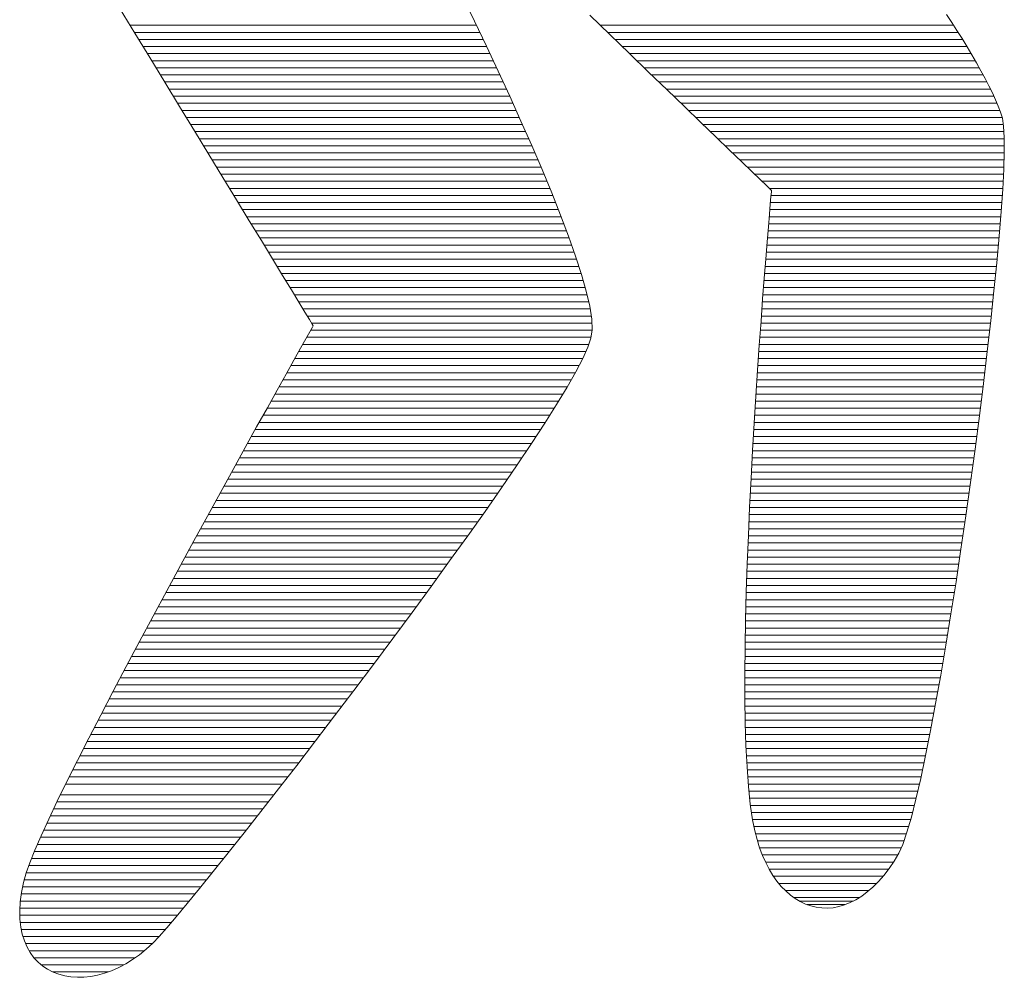
# Model space of a CAD drawing. Units: millimetres. Extents: x -11888 to 7571, y -179 to 4515.
# Drawn here: x 3053 to 3060, y 721 to 728 of the extents above; entities that cross this region are included whole.
import ezdxf

# ---------------------------------------------------------------- set-up
doc = ezdxf.new("R2010")
doc.units = ezdxf.units.MM
doc.header["$LTSCALE"] = 0.2
doc.layers.add('(KE)仕様', color=7, linetype='Continuous', lineweight=13)

msp = doc.modelspace()

# ---------------------------------------------------------------- linework, layer by layer
at = {"layer": '(KE)仕様'}
for p, q in [((3056.1537, 728.4898), (3056.2426, 728.306)), ((3056.1537, 728.4898), (3056.2426, 728.306)), ((3053.6985, 728.2165), (3053.5891, 728.3961)), ((3053.6985, 728.2165), (3053.5891, 728.3961)), ((3057.2563, 728.2055), (3057.1058, 728.3505)), ((3057.2563, 728.2055), (3057.1058, 728.3505)), ((3059.7802, 728.3572), (3059.819, 728.2971)), ((3059.7802, 728.3572), (3059.819, 728.2971)), ((3056.2571, 728.2758), (3053.6624, 728.2758)), ((3056.2426, 728.306), (3056.3316, 728.1195)), ((3056.2426, 728.306), (3056.3316, 728.1195)), ((3059.8325, 728.2758), (3057.1834, 728.2758)), ((3059.819, 728.2971), (3059.8575, 728.2363)), ((3059.819, 728.2971), (3059.8575, 728.2363)), ((3056.2824, 728.2227), (3053.6948, 728.2227)), ((3053.8097, 728.034), (3053.6985, 728.2165)), ((3053.8097, 728.034), (3053.6985, 728.2165)), ((3059.866, 728.2227), (3057.2385, 728.2227)), ((3057.4039, 728.0634), (3057.2563, 728.2055)), ((3057.4039, 728.0634), (3057.2563, 728.2055)), ((3059.8575, 728.2363), (3059.8955, 728.1753)), ((3059.8575, 728.2363), (3059.8955, 728.1753)), ((3059.8955, 728.1753), (3059.9327, 728.1144)), ((3059.8955, 728.1753), (3059.9327, 728.1144)), ((3056.3078, 728.1695), (3053.7271, 728.1695)), ((3056.3331, 728.1164), (3053.7595, 728.1164)), ((3056.3316, 728.1195), (3056.4198, 727.9317)), ((3056.3316, 728.1195), (3056.4198, 727.9317)), ((3059.8991, 728.1695), (3057.2937, 728.1695)), ((3059.9315, 728.1164), (3057.3489, 728.1164)), ((3059.9327, 728.1144), (3059.9688, 728.0539)), ((3059.9327, 728.1144), (3059.9688, 728.0539)), ((3056.3581, 728.0632), (3053.7919, 728.0632)), ((3053.9217, 727.8502), (3053.8097, 728.034)), ((3053.9217, 727.8502), (3053.8097, 728.034)), ((3057.5472, 727.9253), (3057.4039, 728.0634)), ((3057.5472, 727.9253), (3057.4039, 728.0634)), ((3059.9632, 728.0632), (3057.404, 728.0632)), ((3059.9688, 728.0539), (3060.0035, 727.9941)), ((3059.9688, 728.0539), (3060.0035, 727.9941)), ((3056.383, 728.0101), (3053.8243, 728.0101)), ((3056.408, 727.9569), (3053.8567, 727.9569)), ((3059.9942, 728.0101), (3057.4592, 728.0101)), ((3060.0244, 727.9569), (3057.5143, 727.9569)), ((3060.0035, 727.9941), (3060.0365, 727.9354)), ((3060.0035, 727.9941), (3060.0365, 727.9354)), ((3056.4327, 727.9038), (3053.889, 727.9038)), ((3056.4198, 727.9317), (3056.5065, 727.744)), ((3056.4198, 727.9317), (3056.5065, 727.744)), ((3057.685, 727.7925), (3057.5472, 727.9253)), ((3057.685, 727.7925), (3057.5472, 727.9253)), ((3060.0537, 727.9038), (3057.5695, 727.9038)), ((3060.0365, 727.9354), (3060.0677, 727.878)), ((3060.0365, 727.9354), (3060.0677, 727.878)), ((3056.4572, 727.8506), (3053.9214, 727.8506)), ((3054.0334, 727.6668), (3053.9217, 727.8502)), ((3054.0334, 727.6668), (3053.9217, 727.8502)), ((3060.0819, 727.8506), (3057.6247, 727.8506)), ((3060.0677, 727.878), (3060.0966, 727.8224)), ((3060.0677, 727.878), (3060.0966, 727.8224)), ((3060.0966, 727.8224), (3060.123, 727.7687)), ((3060.0966, 727.8224), (3060.123, 727.7687)), ((3056.4818, 727.7975), (3053.9538, 727.7975)), ((3056.5063, 727.7444), (3053.9862, 727.7444)), ((3056.5065, 727.744), (3056.5908, 727.5576)), ((3056.5065, 727.744), (3056.5908, 727.5576)), ((3060.1088, 727.7975), (3057.6798, 727.7975)), ((3057.816, 727.6663), (3057.685, 727.7925)), ((3057.816, 727.6663), (3057.685, 727.7925)), ((3060.1342, 727.7444), (3057.735, 727.7444)), ((3060.123, 727.7687), (3060.1466, 727.7175)), ((3060.123, 727.7687), (3060.1466, 727.7175)), ((3056.5303, 727.6912), (3054.0185, 727.6912)), ((3054.144, 727.4852), (3054.0334, 727.6668)), ((3054.144, 727.4852), (3054.0334, 727.6668)), ((3060.1578, 727.6912), (3057.7901, 727.6912)), ((3057.9387, 727.5481), (3057.816, 727.6663)), ((3057.9387, 727.5481), (3057.816, 727.6663)), ((3060.1466, 727.7175), (3060.1672, 727.6689)), ((3060.1466, 727.7175), (3060.1672, 727.6689)), ((3060.1672, 727.6689), (3060.1845, 727.6234)), ((3060.1672, 727.6689), (3060.1845, 727.6234)), ((3056.5544, 727.6381), (3054.0509, 727.6381)), ((3056.5784, 727.5849), (3054.0833, 727.5849)), ((3060.1789, 727.6381), (3057.8453, 727.6381)), ((3060.1967, 727.5849), (3057.9005, 727.5849)), ((3060.1845, 727.6234), (3060.1981, 727.5805)), ((3060.1845, 727.6234), (3060.1981, 727.5805)), ((3056.6022, 727.5318), (3054.1157, 727.5318)), ((3056.5908, 727.5576), (3056.6718, 727.374)), ((3056.5908, 727.5576), (3056.6718, 727.374)), ((3058.052, 727.4389), (3057.9387, 727.5481)), ((3058.052, 727.4389), (3057.9387, 727.5481)), ((3060.2056, 727.5318), (3057.9556, 727.5318)), ((3060.1981, 727.5805), (3060.2073, 727.5207)), ((3060.1981, 727.5805), (3060.2073, 727.5207)), ((3060.2073, 727.5207), (3060.2119, 727.4357)), ((3060.2073, 727.5207), (3060.2119, 727.4357)), ((3054.2525, 727.3072), (3054.144, 727.4852)), ((3054.2525, 727.3072), (3054.144, 727.4852)), ((3056.6256, 727.4786), (3054.148, 727.4786)), ((3060.2096, 727.4786), (3058.0108, 727.4786)), ((3058.1544, 727.3402), (3058.052, 727.4389)), ((3058.1544, 727.3402), (3058.052, 727.4389)), ((3056.6491, 727.4255), (3054.1804, 727.4255)), ((3056.6725, 727.3724), (3054.2128, 727.3724)), ((3056.6718, 727.374), (3056.7488, 727.1946)), ((3056.6718, 727.374), (3056.7488, 727.1946)), ((3060.2119, 727.4255), (3058.0659, 727.4255)), ((3060.212, 727.3724), (3058.1211, 727.3724)), ((3060.2119, 727.4357), (3060.2121, 727.3272)), ((3060.2119, 727.4357), (3060.2121, 727.3272)), ((3056.6953, 727.3192), (3054.2452, 727.3192)), ((3054.3579, 727.1342), (3054.2525, 727.3072)), ((3054.3579, 727.1342), (3054.2525, 727.3072)), ((3058.2447, 727.2532), (3058.1544, 727.3402)), ((3058.2447, 727.2532), (3058.1544, 727.3402)), ((3060.2119, 727.3192), (3058.1763, 727.3192)), ((3060.2121, 727.3272), (3060.2082, 727.1972)), ((3060.2121, 727.3272), (3060.2082, 727.1972)), ((3056.7182, 727.2661), (3054.2776, 727.2661)), ((3060.2103, 727.2661), (3058.2314, 727.2661)), ((3058.3216, 727.1792), (3058.2447, 727.2532)), ((3058.3216, 727.1792), (3058.2447, 727.2532)), ((3056.741, 727.2129), (3054.3099, 727.2129)), ((3056.7633, 727.1598), (3054.3423, 727.1598)), ((3056.7488, 727.1946), (3056.821, 727.0207)), ((3056.7488, 727.1946), (3056.821, 727.0207)), ((3060.2087, 727.2129), (3058.2866, 727.2129)), ((3058.3836, 727.1194), (3058.3216, 727.1792)), ((3058.3836, 727.1194), (3058.3216, 727.1792)), ((3060.2062, 727.1598), (3058.3417, 727.1598)), ((3060.2082, 727.1972), (3060.2004, 727.0473)), ((3060.2082, 727.1972), (3060.2004, 727.0473)), ((3054.4592, 726.968), (3054.3579, 727.1342)), ((3054.4592, 726.968), (3054.3579, 727.1342)), ((3056.7853, 727.1066), (3054.3747, 727.1066)), ((3058.4296, 727.0751), (3058.3836, 727.1194)), ((3058.4296, 727.0751), (3058.3836, 727.1194)), ((3060.2035, 727.1066), (3058.3969, 727.1066)), ((3058.4581, 727.0476), (3058.4296, 727.0751)), ((3058.4581, 727.0476), (3058.4296, 727.0751)), ((3056.8074, 727.0535), (3054.4071, 727.0535)), ((3056.8291, 727.0003), (3054.4394, 727.0003)), ((3056.821, 727.0207), (3056.8874, 726.8537)), ((3056.821, 727.0207), (3056.8874, 726.8537)), ((3060.2007, 727.0535), (3058.4521, 727.0535)), ((3058.4679, 727.0382), (3058.4581, 727.0476)), ((3058.4679, 727.0382), (3058.4581, 727.0476)), ((3058.4638, 726.9916), (3058.4669, 727.0263)), ((3058.4638, 726.9916), (3058.4669, 727.0263)), ((3060.1972, 727.0003), (3058.4646, 727.0003)), ((3058.4669, 727.0263), (3058.4679, 727.0382)), ((3058.4669, 727.0263), (3058.4679, 727.0382)), ((3060.2004, 727.0473), (3060.1889, 726.8793)), ((3060.2004, 727.0473), (3060.1889, 726.8793)), ((3054.5554, 726.81), (3054.4592, 726.968)), ((3054.5554, 726.81), (3054.4592, 726.968)), ((3056.8502, 726.9472), (3054.4718, 726.9472)), ((3058.4523, 726.8593), (3058.4589, 726.9355)), ((3058.4523, 726.8593), (3058.4589, 726.9355)), ((3058.4589, 726.9355), (3058.4638, 726.9916)), ((3058.4589, 726.9355), (3058.4638, 726.9916)), ((3060.1935, 726.9472), (3058.4599, 726.9472)), ((3056.8714, 726.8941), (3054.5042, 726.8941)), ((3056.8874, 726.8537), (3056.9474, 726.695)), ((3056.8874, 726.8537), (3056.9474, 726.695)), ((3058.4443, 726.7645), (3058.4523, 726.8593)), ((3058.4443, 726.7645), (3058.4523, 726.8593)), ((3060.1899, 726.8941), (3058.4553, 726.8941)), ((3060.1889, 726.8793), (3060.174, 726.695)), ((3060.1889, 726.8793), (3060.174, 726.695)), ((3056.8923, 726.8409), (3054.5366, 726.8409)), ((3054.6457, 726.6619), (3054.5554, 726.81)), ((3054.6457, 726.6619), (3054.5554, 726.81)), ((3056.9124, 726.7878), (3054.5689, 726.7878)), ((3060.1815, 726.7878), (3058.4463, 726.7878)), ((3060.1858, 726.8409), (3058.4508, 726.8409)), ((3056.9324, 726.7346), (3054.6013, 726.7346)), ((3058.4351, 726.6522), (3058.4443, 726.7645)), ((3058.4351, 726.6522), (3058.4443, 726.7645)), ((3060.1772, 726.7346), (3058.4419, 726.7346)), ((3056.9522, 726.6815), (3054.6337, 726.6815)), ((3054.7289, 726.5252), (3054.6457, 726.6619)), ((3054.7289, 726.5252), (3054.6457, 726.6619)), ((3056.9709, 726.6283), (3054.6661, 726.6283)), ((3056.9474, 726.695), (3057, 726.5459)), ((3056.9474, 726.695), (3057, 726.5459)), ((3058.4248, 726.524), (3058.4351, 726.6522)), ((3058.4248, 726.524), (3058.4351, 726.6522)), ((3060.1679, 726.6283), (3058.4332, 726.6283)), ((3060.1727, 726.6815), (3058.4375, 726.6815)), ((3060.174, 726.695), (3060.1558, 726.4963)), ((3060.174, 726.695), (3060.1558, 726.4963)), ((3056.9897, 726.5752), (3054.6985, 726.5752)), ((3060.163, 726.5752), (3058.4289, 726.5752)), ((3054.8042, 726.4016), (3054.7289, 726.5252)), ((3054.8042, 726.4016), (3054.7289, 726.5252)), ((3057.0077, 726.522), (3054.7308, 726.522)), ((3057, 726.5459), (3057.0445, 726.4078)), ((3057, 726.5459), (3057.0445, 726.4078)), ((3058.4136, 726.3813), (3058.4248, 726.524)), ((3058.4136, 726.3813), (3058.4248, 726.524)), ((3060.1582, 726.522), (3058.4246, 726.522)), ((3060.1558, 726.4963), (3060.1348, 726.2848)), ((3060.1558, 726.4963), (3060.1348, 726.2848)), ((3057.0248, 726.4689), (3054.7632, 726.4689)), ((3057.0419, 726.4158), (3054.7956, 726.4158)), ((3057.0445, 726.4078), (3057.0799, 726.2821)), ((3057.0445, 726.4078), (3057.0799, 726.2821)), ((3060.1478, 726.4158), (3058.4163, 726.4158)), ((3060.1531, 726.4689), (3058.4204, 726.4689)), ((3054.8706, 726.2927), (3054.8042, 726.4016)), ((3054.8706, 726.2927), (3054.8042, 726.4016)), ((3057.0572, 726.3626), (3054.828, 726.3626)), ((3058.4017, 726.2253), (3058.4136, 726.3813)), ((3058.4017, 726.2253), (3058.4136, 726.3813)), ((3060.1425, 726.3626), (3058.4122, 726.3626)), ((3057.0722, 726.3095), (3054.8603, 726.3095)), ((3054.9271, 726.2), (3054.8706, 726.2927)), ((3054.9271, 726.2), (3054.8706, 726.2927)), ((3057.0858, 726.2563), (3054.8927, 726.2563)), ((3057.0799, 726.2821), (3057.1056, 726.1701)), ((3057.0799, 726.2821), (3057.1056, 726.1701)), ((3060.1317, 726.2563), (3058.404, 726.2563)), ((3060.1372, 726.3095), (3058.4081, 726.3095)), ((3060.1348, 726.2848), (3060.111, 726.0625)), ((3060.1348, 726.2848), (3060.111, 726.0625)), ((3057.098, 726.2032), (3054.9251, 726.2032)), ((3054.9727, 726.1251), (3054.9271, 726.2)), ((3054.9727, 726.1251), (3054.9271, 726.2)), ((3058.3893, 726.0574), (3058.4017, 726.2253)), ((3058.3893, 726.0574), (3058.4017, 726.2253)), ((3060.126, 726.2032), (3058.4001, 726.2032)), ((3057.1087, 726.15), (3054.9575, 726.15)), ((3055.0065, 726.0696), (3054.9727, 726.1251)), ((3055.0065, 726.0696), (3054.9727, 726.1251)), ((3057.1056, 726.1701), (3057.1206, 726.0733)), ((3057.1056, 726.1701), (3057.1206, 726.0733)), ((3060.1203, 726.15), (3058.3961, 726.15)), ((3057.1169, 726.0969), (3054.9899, 726.0969)), ((3055.0274, 726.0352), (3055.0065, 726.0696)), ((3055.0274, 726.0352), (3055.0065, 726.0696)), ((3057.1219, 726.0437), (3055.0222, 726.0437)), ((3055.0347, 726.0234), (3055.0274, 726.0352)), ((3055.0347, 726.0234), (3055.0274, 726.0352)), ((3057.1206, 726.0733), (3057.1242, 725.9929)), ((3057.1206, 726.0733), (3057.1242, 725.9929)), ((3058.3766, 725.8791), (3058.3893, 726.0574)), ((3058.3766, 725.8791), (3058.3893, 726.0574)), ((3060.1088, 726.0437), (3058.3883, 726.0437)), ((3060.1146, 726.0969), (3058.3922, 726.0969)), ((3060.111, 726.0625), (3060.0847, 725.831)), ((3060.111, 726.0625), (3060.0847, 725.831)), ((3054.9802, 725.9268), (3055.0099, 725.9795)), ((3054.9802, 725.9268), (3055.0099, 725.9795)), ((3055.0099, 725.9795), (3055.0283, 726.0122)), ((3055.0099, 725.9795), (3055.0283, 726.0122)), ((3057.1238, 725.9906), (3055.0162, 725.9906)), ((3055.0283, 726.0122), (3055.0347, 726.0234)), ((3055.0283, 726.0122), (3055.0347, 726.0234)), ((3057.1242, 725.9929), (3057.1155, 725.9301)), ((3057.1242, 725.9929), (3057.1155, 725.9301)), ((3060.1028, 725.9906), (3058.3845, 725.9906)), ((3054.94, 725.8553), (3054.9802, 725.9268)), ((3054.94, 725.8553), (3054.9802, 725.9268)), ((3057.1165, 725.9375), (3054.9862, 725.9375)), ((3057.1155, 725.9301), (3057.0923, 725.8627)), ((3057.1155, 725.9301), (3057.0923, 725.8627)), ((3060.0968, 725.9375), (3058.3807, 725.9375)), ((3054.8901, 725.7665), (3054.94, 725.8553)), ((3054.8901, 725.7665), (3054.94, 725.8553)), ((3057.078, 725.8312), (3054.9264, 725.8312)), ((3057.0997, 725.8843), (3054.9563, 725.8843)), ((3057.0923, 725.8627), (3057.0539, 725.7782)), ((3057.0923, 725.8627), (3057.0539, 725.7782)), ((3058.3637, 725.6916), (3058.3766, 725.8791)), ((3058.3637, 725.6916), (3058.3766, 725.8791)), ((3060.0847, 725.8312), (3058.3733, 725.8312)), ((3060.0907, 725.8843), (3058.3769, 725.8843)), ((3060.0847, 725.831), (3060.0561, 725.5921)), ((3060.0847, 725.831), (3060.0561, 725.5921)), ((3054.8314, 725.6617), (3054.8901, 725.7665)), ((3054.8314, 725.6617), (3054.8901, 725.7665)), ((3057.0538, 725.778), (3054.8966, 725.778)), ((3057.0539, 725.7782), (3057.0014, 725.6778)), ((3057.0539, 725.7782), (3057.0014, 725.6778)), ((3060.0783, 725.778), (3058.3697, 725.778)), ((3056.9979, 725.6717), (3054.837, 725.6717)), ((3057.026, 725.7249), (3054.8668, 725.7249)), ((3057.0014, 725.6778), (3056.9358, 725.5628)), ((3057.0014, 725.6778), (3056.9358, 725.5628)), ((3058.351, 725.4964), (3058.3637, 725.6916)), ((3058.351, 725.4964), (3058.3637, 725.6916)), ((3060.0656, 725.6717), (3058.3624, 725.6717)), ((3060.072, 725.7249), (3058.366, 725.7249)), ((3054.7647, 725.5424), (3054.8314, 725.6617)), ((3054.7647, 725.5424), (3054.8314, 725.6617)), ((3056.9676, 725.6186), (3054.8073, 725.6186)), ((3060.0593, 725.6186), (3058.359, 725.6186)), ((3060.0561, 725.5921), (3060.0255, 725.3477)), ((3060.0561, 725.5921), (3060.0255, 725.3477)), ((3054.6908, 725.4098), (3054.7647, 725.5424)), ((3054.6908, 725.4098), (3054.7647, 725.5424)), ((3056.9373, 725.5655), (3054.7776, 725.5655)), ((3056.9358, 725.5628), (3056.8579, 725.4343)), ((3056.9358, 725.5628), (3056.8579, 725.4343)), ((3060.0528, 725.5655), (3058.3555, 725.5655)), ((3056.873, 725.4592), (3054.7183, 725.4592)), ((3056.9052, 725.5123), (3054.7479, 725.5123)), ((3058.3384, 725.2948), (3058.351, 725.4964)), ((3058.3384, 725.2948), (3058.351, 725.4964)), ((3060.0395, 725.4592), (3058.3486, 725.4592)), ((3060.0461, 725.5123), (3058.352, 725.5123)), ((3054.6104, 725.2653), (3054.6908, 725.4098)), ((3054.6104, 725.2653), (3054.6908, 725.4098)), ((3056.8401, 725.406), (3054.6887, 725.406)), ((3056.8579, 725.4343), (3056.7689, 725.2936)), ((3056.8579, 725.4343), (3056.7689, 725.2936)), ((3060.0328, 725.406), (3058.3453, 725.406)), ((3056.7728, 725.2997), (3054.6295, 725.2997)), ((3056.8065, 725.3529), (3054.6591, 725.3529)), ((3060.0193, 725.2997), (3058.3387, 725.2997)), ((3060.0262, 725.3529), (3058.342, 725.3529)), ((3060.0255, 725.3477), (3059.9931, 725.0995)), ((3060.0255, 725.3477), (3059.9931, 725.0995)), ((3054.5244, 725.1104), (3054.6104, 725.2653)), ((3054.5244, 725.1104), (3054.6104, 725.2653)), ((3056.7382, 725.2466), (3054.6, 725.2466)), ((3056.7689, 725.2936), (3056.6698, 725.1419)), ((3056.7689, 725.2936), (3056.6698, 725.1419)), ((3058.3264, 725.0882), (3058.3384, 725.2948)), ((3058.3264, 725.0882), (3058.3384, 725.2948)), ((3060.0123, 725.2466), (3058.3356, 725.2466)), ((3056.7035, 725.1934), (3054.5705, 725.1934)), ((3060.0054, 725.1934), (3058.3325, 725.1934)), ((3054.4337, 724.9463), (3054.5244, 725.1104)), ((3054.4337, 724.9463), (3054.5244, 725.1104)), ((3056.6331, 725.0872), (3054.5116, 725.0872)), ((3056.6688, 725.1403), (3054.541, 725.1403)), ((3056.6698, 725.1419), (3056.5615, 724.9804)), ((3056.6698, 725.1419), (3056.5615, 724.9804)), ((3058.3149, 724.878), (3058.3264, 725.0882)), ((3058.3149, 724.878), (3058.3264, 725.0882)), ((3059.9915, 725.0872), (3058.3263, 725.0872)), ((3059.9985, 725.1403), (3058.3294, 725.1403)), ((3059.9931, 725.0995), (3059.9592, 724.8493)), ((3059.9931, 725.0995), (3059.9592, 724.8493)), ((3056.5975, 725.034), (3054.4822, 725.034)), ((3059.9843, 725.034), (3058.3234, 725.034)), ((3054.339, 724.7745), (3054.4337, 724.9463)), ((3054.339, 724.7745), (3054.4337, 724.9463)), ((3056.5618, 724.9809), (3054.4528, 724.9809)), ((3056.5615, 724.9804), (3056.445, 724.8104)), ((3056.5615, 724.9804), (3056.445, 724.8104)), ((3059.977, 724.9809), (3058.3205, 724.9809)), ((3056.489, 724.8746), (3054.3941, 724.8746)), ((3056.5254, 724.9277), (3054.4234, 724.9277)), ((3058.3043, 724.6656), (3058.3149, 724.878)), ((3058.3043, 724.6656), (3058.3149, 724.878)), ((3059.9626, 724.8746), (3058.3147, 724.8746)), ((3059.9698, 724.9277), (3058.3176, 724.9277)), ((3056.4526, 724.8214), (3054.3648, 724.8214)), ((3056.445, 724.8104), (3056.3214, 724.6331)), ((3056.445, 724.8104), (3056.3214, 724.6331)), ((3059.9553, 724.8214), (3058.3121, 724.8214)), ((3059.9592, 724.8493), (3059.9239, 724.5989)), ((3059.9592, 724.8493), (3059.9239, 724.5989)), ((3054.2411, 724.5964), (3054.339, 724.7745)), ((3054.2411, 724.5964), (3054.339, 724.7745)), ((3056.3786, 724.7151), (3054.3064, 724.7151)), ((3056.4156, 724.7683), (3054.3356, 724.7683)), ((3059.9403, 724.7151), (3058.3067, 724.7151)), ((3059.9478, 724.7683), (3058.3094, 724.7683)), ((3056.3415, 724.662), (3054.2772, 724.662)), ((3056.3214, 724.6331), (3056.1916, 724.4498)), ((3056.3214, 724.6331), (3056.1916, 724.4498)), ((3058.2946, 724.4522), (3058.3043, 724.6656)), ((3058.2946, 724.4522), (3058.3043, 724.6656)), ((3059.9328, 724.662), (3058.3041, 724.662)), ((3054.1409, 724.4132), (3054.2411, 724.5964)), ((3054.1409, 724.4132), (3054.2411, 724.5964)), ((3056.3042, 724.6089), (3054.248, 724.6089)), ((3059.9253, 724.6089), (3058.3017, 724.6089)), ((3059.9239, 724.5989), (3059.8876, 724.3501)), ((3059.9239, 724.5989), (3059.8876, 724.3501)), ((3056.2289, 724.5026), (3054.1898, 724.5026)), ((3056.2666, 724.5557), (3054.2189, 724.5557)), ((3059.9099, 724.5026), (3058.2969, 724.5026)), ((3059.9176, 724.5557), (3058.2993, 724.5557)), ((3054.0392, 724.2265), (3054.1409, 724.4132)), ((3054.0392, 724.2265), (3054.1409, 724.4132)), ((3056.1913, 724.4494), (3054.1607, 724.4494)), ((3056.1916, 724.4498), (3056.0566, 724.2616)), ((3056.1916, 724.4498), (3056.0566, 724.2616)), ((3058.2862, 724.2393), (3058.2946, 724.4522)), ((3058.2862, 724.2393), (3058.2946, 724.4522)), ((3059.9021, 724.4494), (3058.2945, 724.4494)), ((3056.1151, 724.3431), (3054.1028, 724.3431)), ((3056.1532, 724.3963), (3054.1317, 724.3963)), ((3059.8865, 724.3431), (3058.2903, 724.3431)), ((3059.8943, 724.3963), (3058.2924, 724.3963)), ((3059.8876, 724.3501), (3059.8504, 724.1047)), ((3059.8876, 724.3501), (3059.8504, 724.1047)), ((3056.0769, 724.29), (3054.0738, 724.29)), ((3059.8785, 724.29), (3058.2882, 724.29)), ((3053.9368, 724.0375), (3054.0392, 724.2265)), ((3053.9368, 724.0375), (3054.0392, 724.2265)), ((3056.0386, 724.2368), (3054.0449, 724.2368)), ((3056.0566, 724.2616), (3055.9174, 724.0698)), ((3056.0566, 724.2616), (3055.9174, 724.0698)), ((3058.2791, 724.0282), (3058.2862, 724.2393)), ((3058.2791, 724.0282), (3058.2862, 724.2393)), ((3059.8704, 724.2368), (3058.2861, 724.2368)), ((3055.9615, 724.1306), (3053.9872, 724.1306)), ((3056.0001, 724.1837), (3054.016, 724.1837)), ((3059.8543, 724.1306), (3058.2826, 724.1306)), ((3059.8624, 724.1837), (3058.2843, 724.1837)), ((3055.9229, 724.0774), (3053.9584, 724.0774)), ((3055.9174, 724.0698), (3055.7751, 723.8756)), ((3055.9174, 724.0698), (3055.7751, 723.8756)), ((3059.8461, 724.0774), (3058.2808, 724.0774)), ((3059.8504, 724.1047), (3059.8126, 723.8644)), ((3059.8504, 724.1047), (3059.8126, 723.8644)), ((3053.8345, 723.8476), (3053.9368, 724.0375)), ((3053.8345, 723.8476), (3053.9368, 724.0375)), ((3055.8451, 723.9711), (3053.901, 723.9711)), ((3055.884, 724.0243), (3053.9297, 724.0243)), ((3058.2737, 723.8204), (3058.2791, 724.0282)), ((3058.2737, 723.8204), (3058.2791, 724.0282)), ((3059.8294, 723.9711), (3058.2776, 723.9711)), ((3059.8377, 724.0243), (3058.279, 724.0243)), ((3055.8061, 723.918), (3053.8724, 723.918)), ((3059.821, 723.918), (3058.2762, 723.918)), ((3053.733, 723.6582), (3053.8345, 723.8476)), ((3053.733, 723.6582), (3053.8345, 723.8476)), ((3055.7671, 723.8648), (3053.8438, 723.8648)), ((3055.7751, 723.8756), (3055.6306, 723.6803)), ((3055.7751, 723.8756), (3055.6306, 723.6803)), ((3059.8126, 723.8648), (3058.2748, 723.8648)), ((3059.8126, 723.8644), (3059.7744, 723.631)), ((3059.8126, 723.8644), (3059.7744, 723.631)), ((3055.6885, 723.7586), (3053.7868, 723.7586)), ((3055.7278, 723.8117), (3053.8152, 723.8117)), ((3058.2699, 723.6171), (3058.2737, 723.8204)), ((3058.2699, 723.6171), (3058.2737, 723.8204)), ((3059.7952, 723.7586), (3058.2725, 723.7586)), ((3059.8039, 723.8117), (3058.2735, 723.8117)), ((3055.6492, 723.7054), (3053.7583, 723.7054)), ((3055.6306, 723.6803), (3055.4849, 723.485)), ((3055.6306, 723.6803), (3055.4849, 723.485)), ((3059.7865, 723.7054), (3058.2716, 723.7054)), ((3053.6334, 723.4707), (3053.733, 723.6582)), ((3053.6334, 723.4707), (3053.733, 723.6582)), ((3055.6097, 723.6523), (3053.7299, 723.6523)), ((3058.2682, 723.4198), (3058.2699, 723.6171)), ((3058.2682, 723.4198), (3058.2699, 723.6171)), ((3059.7778, 723.6523), (3058.2706, 723.6523)), ((3059.7744, 723.631), (3059.736, 723.4064)), ((3059.7744, 723.631), (3059.736, 723.4064)), ((3055.5304, 723.546), (3053.6734, 723.546)), ((3055.57, 723.5991), (3053.7016, 723.5991)), ((3059.7598, 723.546), (3058.2693, 723.546)), ((3059.7689, 723.5991), (3058.2698, 723.5991)), ((3053.5362, 723.2864), (3053.6334, 723.4707)), ((3053.5362, 723.2864), (3053.6334, 723.4707)), ((3055.4907, 723.4928), (3053.6451, 723.4928)), ((3055.4849, 723.485), (3055.339, 723.2911)), ((3055.4849, 723.485), (3055.339, 723.2911)), ((3059.7508, 723.4928), (3058.2688, 723.4928)), ((3055.4108, 723.3865), (3053.589, 723.3865)), ((3055.4508, 723.4397), (3053.617, 723.4397)), ((3058.2685, 723.2299), (3058.2682, 723.4198)), ((3058.2685, 723.2299), (3058.2682, 723.4198)), ((3059.7324, 723.3865), (3058.2682, 723.3865)), ((3059.7417, 723.4397), (3058.2684, 723.4397)), ((3059.736, 723.4064), (3059.6977, 723.1922)), ((3059.736, 723.4064), (3059.6977, 723.1922)), ((3055.3708, 723.3334), (3053.561, 723.3334)), ((3059.7229, 723.3334), (3058.2683, 723.3334)), ((3053.4424, 723.1067), (3053.5362, 723.2864)), ((3053.4424, 723.1067), (3053.5362, 723.2864)), ((3055.3308, 723.2803), (3053.533, 723.2803)), ((3055.339, 723.2911), (3055.194, 723.0997)), ((3055.339, 723.2911), (3055.194, 723.0997)), ((3059.7134, 723.2803), (3058.2685, 723.2803)), ((3055.2503, 723.174), (3053.4775, 723.174)), ((3055.2905, 723.2271), (3053.5053, 723.2271)), ((3058.2712, 723.0486), (3058.2685, 723.2299)), ((3058.2712, 723.0486), (3058.2685, 723.2299)), ((3059.7039, 723.2271), (3058.2686, 723.2271)), ((3059.6943, 723.174), (3058.2694, 723.174)), ((3059.6977, 723.1922), (3059.6597, 722.9904)), ((3059.6977, 723.1922), (3059.6597, 722.9904)), ((3053.3528, 722.9331), (3053.4424, 723.1067)), ((3053.3528, 722.9331), (3053.4424, 723.1067)), ((3055.21, 723.1208), (3053.4498, 723.1208)), ((3055.194, 723.0997), (3055.0508, 722.9121)), ((3055.194, 723.0997), (3055.0508, 722.9121)), ((3059.6843, 723.1208), (3058.2702, 723.1208)), ((3055.129, 723.0145), (3053.3949, 723.0145)), ((3055.1696, 723.0677), (3053.4223, 723.0677)), ((3059.6743, 723.0677), (3058.271, 723.0677)), ((3058.2765, 722.8774), (3058.2712, 723.0486)), ((3058.2765, 722.8774), (3058.2712, 723.0486)), ((3059.6643, 723.0145), (3058.2723, 723.0145)), ((3055.0884, 722.9614), (3053.3674, 722.9614)), ((3059.654, 722.9614), (3058.2739, 722.9614)), ((3059.6597, 722.9904), (3059.6223, 722.8026)), ((3059.6597, 722.9904), (3059.6223, 722.8026)), ((3053.2682, 722.7667), (3053.3528, 722.9331)), ((3053.2682, 722.7667), (3053.3528, 722.9331)), ((3055.0478, 722.9082), (3053.3402, 722.9082)), ((3055.0508, 722.9121), (3054.9104, 722.7294)), ((3055.0508, 722.9121), (3054.9104, 722.7294)), ((3059.6434, 722.9082), (3058.2755, 722.9082)), ((3058.2844, 722.7176), (3058.2765, 722.8774)), ((3058.2844, 722.7176), (3058.2765, 722.8774)), ((3054.9661, 722.802), (3053.2861, 722.802)), ((3055.007, 722.8551), (3053.3132, 722.8551)), ((3059.6328, 722.8551), (3058.2776, 722.8551)), ((3059.6222, 722.802), (3058.2802, 722.802)), ((3059.6223, 722.8026), (3059.5857, 722.6307)), ((3059.6223, 722.8026), (3059.5857, 722.6307)), ((3053.1894, 722.6092), (3053.2682, 722.7667)), ((3053.1894, 722.6092), (3053.2682, 722.7667)), ((3054.9253, 722.7488), (3053.2592, 722.7488)), ((3054.9104, 722.7294), (3054.7738, 722.553)), ((3054.9104, 722.7294), (3054.7738, 722.553)), ((3059.6109, 722.7488), (3058.2828, 722.7488)), ((3058.2952, 722.5706), (3058.2844, 722.7176)), ((3058.2952, 722.5706), (3058.2844, 722.7176)), ((3054.8431, 722.6425), (3053.2061, 722.6425)), ((3054.8842, 722.6957), (3053.2326, 722.6957)), ((3059.5995, 722.6957), (3058.286, 722.6957)), ((3059.5882, 722.6425), (3058.2899, 722.6425)), ((3053.1171, 722.4617), (3053.1894, 722.6092)), ((3053.1171, 722.4617), (3053.1894, 722.6092)), ((3054.8019, 722.5894), (3053.1797, 722.5894)), ((3059.5762, 722.5894), (3058.2938, 722.5894)), ((3058.3091, 722.4378), (3058.2952, 722.5706)), ((3058.3091, 722.4378), (3058.2952, 722.5706)), ((3059.5857, 722.6307), (3059.5501, 722.4765)), ((3059.5857, 722.6307), (3059.5501, 722.4765)), ((3054.74, 722.5097), (3053.1406, 722.5097)), ((3054.7738, 722.553), (3054.642, 722.384)), ((3054.7738, 722.553), (3054.642, 722.384)), ((3059.5639, 722.5362), (3058.2988, 722.5362)), ((3053.0524, 722.3257), (3053.1171, 722.4617)), ((3053.0524, 722.3257), (3053.1171, 722.4617)), ((3054.6985, 722.4565), (3053.1147, 722.4565)), ((3059.5516, 722.4831), (3058.3043, 722.4831)), ((3058.3262, 722.3205), (3058.3091, 722.4378)), ((3058.3262, 722.3205), (3058.3091, 722.4378)), ((3059.5382, 722.4299), (3058.3102, 722.4299)), ((3059.5501, 722.4765), (3059.5157, 722.3417)), ((3059.5501, 722.4765), (3059.5157, 722.3417)), ((3054.6154, 722.3502), (3053.0641, 722.3502)), ((3054.6571, 722.4034), (3053.0894, 722.4034)), ((3054.642, 722.384), (3054.516, 722.2238)), ((3054.642, 722.384), (3054.516, 722.2238)), ((3059.5247, 722.3768), (3058.318, 722.3768)), ((3052.9958, 722.2025), (3053.0524, 722.3257)), ((3052.9958, 722.2025), (3053.0524, 722.3257)), ((3054.5737, 722.2971), (3053.0392, 722.2971)), ((3059.5105, 722.3237), (3058.3258, 722.3237)), ((3058.3427, 722.2378), (3058.3262, 722.3205)), ((3058.3427, 722.2378), (3058.3262, 722.3205)), ((3059.5157, 722.3417), (3059.4829, 722.2281)), ((3059.5157, 722.3417), (3059.4829, 722.2281)), ((3052.9483, 722.0936), (3052.9958, 722.2025)), ((3052.9483, 722.0936), (3052.9958, 722.2025)), ((3054.5319, 722.2439), (3053.0148, 722.2439)), ((3054.516, 722.2238), (3054.3969, 722.0734)), ((3054.516, 722.2238), (3054.3969, 722.0734)), ((3059.4951, 722.2705), (3058.3362, 722.2705)), ((3058.3593, 722.1732), (3058.3427, 722.2378)), ((3058.3593, 722.1732), (3058.3427, 722.2378)), ((3059.4792, 722.2174), (3058.348, 722.2174)), ((3059.4829, 722.2281), (3059.4517, 722.1375)), ((3059.4829, 722.2281), (3059.4517, 722.1375)), ((3054.4478, 722.1377), (3052.9675, 722.1377)), ((3054.4899, 722.1908), (3052.9907, 722.1908)), ((3058.3785, 722.112), (3058.3593, 722.1732)), ((3058.3785, 722.112), (3058.3593, 722.1732)), ((3059.4609, 722.1642), (3058.3621, 722.1642)), ((3059.4517, 722.1375), (3059.4225, 722.0717)), ((3059.4517, 722.1375), (3059.4225, 722.0717)), ((3052.9107, 722.0003), (3052.9483, 722.0936)), ((3052.9107, 722.0003), (3052.9483, 722.0936)), ((3054.4057, 722.0845), (3052.9446, 722.0845)), ((3054.3969, 722.0734), (3054.2855, 721.9341)), ((3054.3969, 722.0734), (3054.2855, 721.9341)), ((3058.4002, 722.0545), (3058.3785, 722.112)), ((3058.4002, 722.0545), (3058.3785, 722.112)), ((3059.44, 722.1111), (3058.3789, 722.1111)), ((3059.4143, 722.0579), (3058.3989, 722.0579)), ((3058.4242, 722.0006), (3058.4002, 722.0545)), ((3058.4242, 722.0006), (3058.4002, 722.0545)), ((3059.4225, 722.0717), (3059.387, 722.0127)), ((3059.4225, 722.0717), (3059.387, 722.0127)), ((3052.8837, 721.9239), (3052.9107, 722.0003)), ((3052.8837, 721.9239), (3052.9107, 722.0003)), ((3054.3208, 721.9782), (3052.9029, 721.9782)), ((3054.3633, 722.0314), (3052.9232, 722.0314)), ((3059.3816, 722.0048), (3058.4223, 722.0048)), ((3058.4503, 721.9505), (3058.4242, 722.0006)), ((3058.4503, 721.9505), (3058.4242, 722.0006)), ((3059.387, 722.0127), (3059.3486, 721.9563)), ((3059.387, 722.0127), (3059.3486, 721.9563)), ((3052.864, 721.8516), (3052.8837, 721.9239)), ((3052.864, 721.8516), (3052.8837, 721.9239)), ((3054.2782, 721.9251), (3052.8841, 721.9251)), ((3054.2855, 721.9341), (3054.183, 721.8073)), ((3054.2855, 721.9341), (3054.183, 721.8073)), ((3059.345, 721.9517), (3058.4497, 721.9517)), ((3058.4786, 721.9041), (3058.4503, 721.9505)), ((3058.4786, 721.9041), (3058.4503, 721.9505)), ((3058.5088, 721.8616), (3058.4786, 721.9041)), ((3058.5088, 721.8616), (3058.4786, 721.9041)), ((3059.3091, 721.9049), (3059.2687, 721.8586)), ((3059.3091, 721.9049), (3059.2687, 721.8586)), ((3059.3486, 721.9563), (3059.3091, 721.9049)), ((3059.3486, 721.9563), (3059.3091, 721.9049)), ((3052.8487, 721.7767), (3052.864, 721.8516)), ((3052.8487, 721.7767), (3052.864, 721.8516)), ((3054.2352, 721.8719), (3052.8696, 721.8719)), ((3059.3035, 721.8985), (3058.4826, 721.8985)), ((3058.5407, 721.8229), (3058.5088, 721.8616)), ((3058.5407, 721.8229), (3058.5088, 721.8616)), ((3059.2556, 721.8454), (3058.5222, 721.8454)), ((3059.2687, 721.8586), (3059.2276, 721.8173)), ((3059.2687, 721.8586), (3059.2276, 721.8173)), ((3052.8392, 721.706), (3052.8487, 721.7767)), ((3052.8392, 721.706), (3052.8487, 721.7767)), ((3054.1489, 721.7656), (3052.8472, 721.7656)), ((3054.1923, 721.8188), (3052.8573, 721.8188)), ((3054.183, 721.8073), (3054.0902, 721.694)), ((3054.183, 721.8073), (3054.0902, 721.694)), ((3058.5744, 721.7882), (3058.5407, 721.8229)), ((3058.5744, 721.7882), (3058.5407, 721.8229)), ((3059.1988, 721.7922), (3058.5705, 721.7922)), ((3058.6095, 721.7575), (3058.5744, 721.7882)), ((3058.6095, 721.7575), (3058.5744, 721.7882)), ((3058.646, 721.7309), (3058.6095, 721.7575)), ((3058.646, 721.7309), (3058.6095, 721.7575)), ((3059.1858, 721.7809), (3059.1435, 721.7494)), ((3059.1858, 721.7809), (3059.1435, 721.7494)), ((3059.2276, 721.8173), (3059.1858, 721.7809)), ((3059.2276, 721.8173), (3059.1858, 721.7809)), ((3052.8352, 721.6393), (3052.8392, 721.706)), ((3052.8352, 721.6393), (3052.8392, 721.706)), ((3054.1054, 721.7125), (3052.84, 721.7125)), ((3054.0902, 721.694), (3054.0083, 721.5956)), ((3054.0902, 721.694), (3054.0083, 721.5956)), ((3059.127, 721.7391), (3058.6348, 721.7391)), ((3058.6838, 721.7083), (3058.646, 721.7309)), ((3058.6838, 721.7083), (3058.646, 721.7309)), ((3059.0808, 721.7125), (3058.6768, 721.7125)), ((3058.7227, 721.69), (3058.6838, 721.7083)), ((3058.7227, 721.69), (3058.6838, 721.7083)), ((3058.7626, 721.6759), (3058.7227, 721.69)), ((3058.7626, 721.6759), (3058.7227, 721.69)), ((3059.0208, 721.6859), (3058.7343, 721.6859)), ((3059.015, 721.6836), (3058.972, 721.6711)), ((3059.015, 721.6836), (3058.972, 721.6711)), ((3059.058, 721.7008), (3059.015, 721.6836)), ((3059.058, 721.7008), (3059.015, 721.6836)), ((3059.1009, 721.7227), (3059.058, 721.7008)), ((3059.1009, 721.7227), (3059.058, 721.7008)), ((3059.1435, 721.7494), (3059.1009, 721.7227)), ((3059.1435, 721.7494), (3059.1009, 721.7227)), ((3052.8366, 721.5767), (3052.8352, 721.6393)), ((3052.8366, 721.5767), (3052.8352, 721.6393)), ((3054.0614, 721.6594), (3052.8364, 721.6594)), ((3058.8033, 721.6661), (3058.7626, 721.6759)), ((3058.8033, 721.6661), (3058.7626, 721.6759)), ((3058.8448, 721.6607), (3058.8033, 721.6661)), ((3058.8448, 721.6607), (3058.8033, 721.6661)), ((3058.8868, 721.6596), (3058.8448, 721.6607)), ((3058.8868, 721.6596), (3058.8448, 721.6607)), ((3058.9293, 721.6631), (3058.8868, 721.6596)), ((3058.9293, 721.6631), (3058.8868, 721.6596)), ((3058.972, 721.6711), (3058.9293, 721.6631)), ((3058.972, 721.6711), (3058.9293, 721.6631)), ((3054.0171, 721.6062), (3052.8359, 721.6062)), ((3052.843, 721.5182), (3052.8366, 721.5767)), ((3052.843, 721.5182), (3052.8366, 721.5767)), ((3053.9721, 721.5531), (3052.8392, 721.5531)), ((3054.0083, 721.5956), (3053.9382, 721.5132)), ((3054.0083, 721.5956), (3053.9382, 721.5132)), ((3052.8542, 721.4639), (3052.843, 721.5182)), ((3052.8542, 721.4639), (3052.843, 721.5182)), ((3053.9264, 721.4999), (3052.8468, 721.4999)), ((3052.87, 721.4137), (3052.8542, 721.4639)), ((3052.87, 721.4137), (3052.8542, 721.4639)), ((3053.9382, 721.5132), (3053.8808, 721.4481)), ((3053.9382, 721.5132), (3053.8808, 721.4481)), ((3053.8795, 721.4468), (3052.8596, 721.4468)), ((3052.89, 721.3677), (3052.87, 721.4137)), ((3052.89, 721.3677), (3052.87, 721.4137)), ((3053.8286, 721.3936), (3052.8787, 721.3936)), ((3053.8326, 721.3974), (3053.7834, 721.3516)), ((3053.8326, 721.3974), (3053.7834, 721.3516)), ((3053.8808, 721.4481), (3053.8326, 721.3974)), ((3053.8808, 721.4481), (3053.8326, 721.3974)), ((3052.914, 721.3259), (3052.89, 721.3677)), ((3052.914, 721.3259), (3052.89, 721.3677)), ((3053.7698, 721.3405), (3052.9056, 721.3405)), ((3052.9417, 721.2883), (3052.914, 721.3259)), ((3052.9417, 721.2883), (3052.914, 721.3259)), ((3053.7834, 721.3516), (3053.733, 721.3104)), ((3053.7834, 721.3516), (3053.733, 721.3104)), ((3052.9729, 721.2549), (3052.9417, 721.2883)), ((3052.9729, 721.2549), (3052.9417, 721.2883)), ((3053.7006, 721.2874), (3052.9426, 721.2874)), ((3053.0074, 721.2258), (3052.9729, 721.2549)), ((3053.0074, 721.2258), (3052.9729, 721.2549)), ((3053.6294, 721.2416), (3053.5769, 721.2139)), ((3053.6294, 721.2416), (3053.5769, 721.2139)), ((3053.6816, 721.2737), (3053.6294, 721.2416)), ((3053.6816, 721.2737), (3053.6294, 721.2416)), ((3053.733, 721.3104), (3053.6816, 721.2737)), ((3053.733, 721.3104), (3053.6816, 721.2737)), ((3053.6155, 721.2342), (3052.9975, 721.2342)), ((3053.0448, 721.201), (3053.0074, 721.2258)), ((3053.0448, 721.201), (3053.0074, 721.2258)), ((3053.0849, 721.1804), (3053.0448, 721.201)), ((3053.0849, 721.1804), (3053.0448, 721.201)), ((3053.4971, 721.1811), (3053.0836, 721.1811)), ((3053.1274, 721.1641), (3053.0849, 721.1804)), ((3053.1274, 721.1641), (3053.0849, 721.1804)), ((3053.4715, 721.172), (3053.4193, 721.1576)), ((3053.4715, 721.172), (3053.4193, 721.1576)), ((3053.5242, 721.1907), (3053.4715, 721.172)), ((3053.5242, 721.1907), (3053.4715, 721.172)), ((3053.5769, 721.2139), (3053.5242, 721.1907)), ((3053.5769, 721.2139), (3053.5242, 721.1907)), ((3053.1722, 721.1521), (3053.1274, 721.1641)), ((3053.1722, 721.1521), (3053.1274, 721.1641)), ((3053.2188, 721.1445), (3053.1722, 721.1521)), ((3053.2188, 721.1445), (3053.1722, 721.1521)), ((3053.2671, 721.1412), (3053.2188, 721.1445)), ((3053.2671, 721.1412), (3053.2188, 721.1445)), ((3053.3168, 721.1423), (3053.2671, 721.1412)), ((3053.3168, 721.1423), (3053.2671, 721.1412)), ((3053.3676, 721.1478), (3053.3168, 721.1423)), ((3053.3676, 721.1478), (3053.3168, 721.1423)), ((3053.4193, 721.1576), (3053.3676, 721.1478)), ((3053.4193, 721.1576), (3053.3676, 721.1478))]:
    msp.add_line(p, q, dxfattribs=at)

doc.saveas('drawing.dxf')
